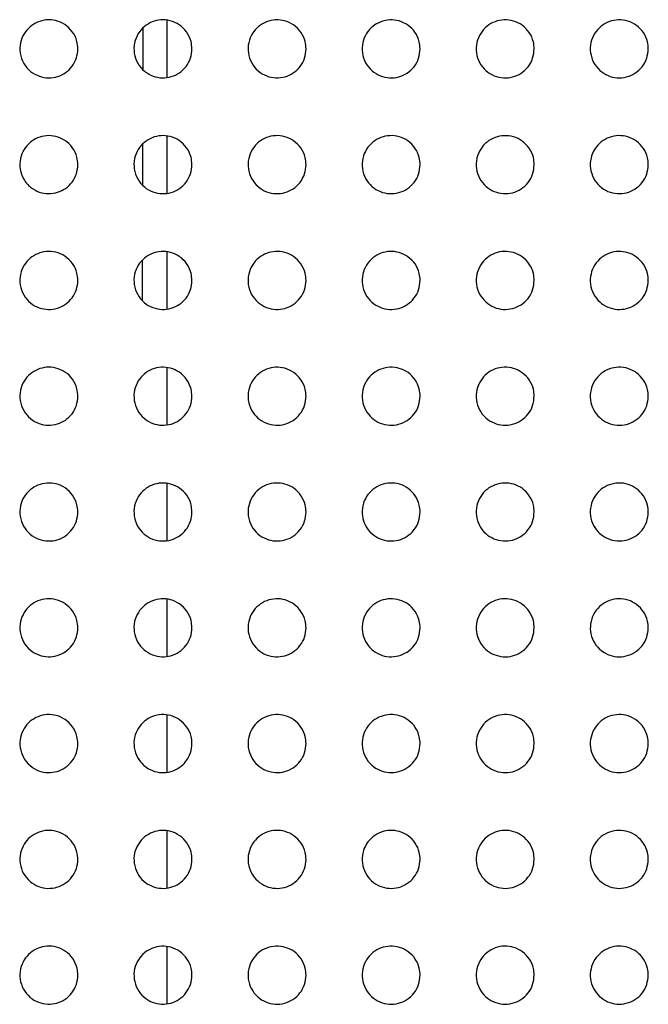
# Paper-space layout '_Front' of a CAD drawing. Units: millimetres. Extents: x -282 to 446, y -328 to 672.
# Drawn here: x -73 to -40, y 199 to 250 of the extents above; entities that cross this region are included whole.
import ezdxf

# ---------------------------------------------------------------- set-up
doc = ezdxf.new("R2010")
doc.units = ezdxf.units.MM

psp = doc.layouts.new('_Front')

# ---------------------------------------------------------------- linework, layer by layer
at = {"color": 7, "linetype": 'Continuous', "lineweight": 25}
for p, q in [((-65.168, 249.847), (-65.168, 246.911)), ((-66.395, 247.306), (-66.388, 249.463)), ((-65.168, 243.857), (-65.168, 240.921)), ((-66.414, 241.338), (-66.408, 243.45)), ((-65.168, 231.876), (-65.168, 228.941)), ((-65.168, 225.886), (-65.168, 222.951)), ((-65.168, 219.896), (-65.168, 216.961)), ((-65.168, 213.906), (-65.168, 210.971)), ((-65.168, 207.916), (-65.168, 204.981)), ((-65.168, 201.925), (-65.168, 198.991))]:
    psp.add_line(p, q, dxfattribs=at)
for points, knots in [([(-69.768, 248.379), (-69.783, 248.22), (-69.812, 247.902), (-70.046, 247.467), (-70.391, 247.132), (-70.818, 246.923), (-71.292, 246.853), (-71.783, 246.939), (-72.239, 247.194), (-72.595, 247.609), (-72.782, 248.133), (-72.77, 248.68), (-72.578, 249.164), (-72.259, 249.537), (-71.854, 249.786), (-71.391, 249.899), (-70.899, 249.861), (-70.423, 249.655), (-70.032, 249.284), (-69.804, 248.83), (-69.779, 248.51), (-69.768, 248.379)], [0, 0, 0, 0, 0.049623, 0.099332, 0.147317, 0.194978, 0.244645, 0.297975, 0.355452, 0.415834, 0.476103, 0.532883, 0.584764, 0.633073, 0.680476, 0.72951, 0.78195, 0.838443, 0.898097, 0.958415, 1, 1, 1, 1]), ([(-63.868, 248.379), (-63.883, 248.218), (-63.913, 247.897), (-64.152, 247.458), (-64.504, 247.122), (-64.938, 246.916), (-65.416, 246.854), (-65.905, 246.948), (-66.355, 247.208), (-66.702, 247.622), (-66.883, 248.142), (-66.868, 248.686), (-66.675, 249.171), (-66.35, 249.546), (-65.938, 249.793), (-65.47, 249.901), (-64.978, 249.856), (-64.507, 249.644), (-64.125, 249.272), (-63.903, 248.823), (-63.878, 248.507), (-63.868, 248.379)], [0, 0, 0, 0, 0.05045, 0.100981, 0.14982, 0.198127, 0.248018, 0.301048, 0.357744, 0.417135, 0.476698, 0.533474, 0.586003, 0.635185, 0.683288, 0.732628, 0.784883, 0.84072, 0.899447, 0.958972, 1, 1, 1, 1]), ([(-57.968, 248.379), (-57.983, 248.216), (-58.014, 247.892), (-58.257, 247.451), (-58.615, 247.114), (-59.055, 246.91), (-59.537, 246.854), (-60.025, 246.956), (-60.469, 247.221), (-60.808, 247.635), (-60.984, 248.151), (-60.967, 248.692), (-60.771, 249.177), (-60.442, 249.554), (-60.023, 249.799), (-59.55, 249.902), (-59.058, 249.85), (-58.593, 249.634), (-58.217, 249.26), (-58.001, 248.815), (-57.978, 248.505), (-57.968, 248.379)], [0, 0, 0, 0, 0.051169, 0.102414, 0.152026, 0.20095, 0.251096, 0.303913, 0.359947, 0.418448, 0.477321, 0.534006, 0.587062, 0.637042, 0.685832, 0.735512, 0.78765, 0.84292, 0.900808, 0.959587, 1, 1, 1, 1]), ([(-52.068, 248.379), (-52.084, 248.215), (-52.115, 247.888), (-52.361, 247.444), (-52.724, 247.107), (-53.17, 246.906), (-53.655, 246.855), (-54.142, 246.963), (-54.581, 247.231), (-54.914, 247.646), (-55.085, 248.159), (-55.066, 248.698), (-54.868, 249.183), (-54.535, 249.56), (-54.11, 249.805), (-53.633, 249.903), (-53.141, 249.845), (-52.68, 249.624), (-52.311, 249.25), (-52.1, 248.809), (-52.078, 248.503), (-52.068, 248.379)], [0, 0, 0, 0, 0.051773, 0.103618, 0.153891, 0.203346, 0.253711, 0.306351, 0.361835, 0.419595, 0.477879, 0.534458, 0.587944, 0.638618, 0.688021, 0.738006, 0.79004, 0.84482, 0.901998, 0.960153, 1, 1, 1, 1]), ([(-46.168, 248.379), (-46.184, 248.214), (-46.215, 247.885), (-46.465, 247.439), (-46.832, 247.101), (-47.283, 246.902), (-47.771, 246.856), (-48.256, 246.969), (-48.691, 247.241), (-49.018, 247.655), (-49.185, 248.166), (-49.165, 248.702), (-48.966, 249.187), (-48.629, 249.566), (-48.199, 249.809), (-47.719, 249.904), (-47.227, 249.841), (-46.769, 249.616), (-46.405, 249.241), (-46.199, 248.803), (-46.177, 248.501), (-46.168, 248.379)], [0, 0, 0, 0, 0.052268, 0.104603, 0.155439, 0.205365, 0.255937, 0.308439, 0.363464, 0.420602, 0.478387, 0.534862, 0.588689, 0.639936, 0.689864, 0.740123, 0.792093, 0.846483, 0.903079, 0.960701, 1, 1, 1, 1]), ([(-40.268, 248.379), (-40.284, 248.213), (-40.316, 247.882), (-40.568, 247.435), (-40.939, 247.097), (-41.393, 246.899), (-41.884, 246.857), (-42.369, 246.974), (-42.8, 247.249), (-43.122, 247.664), (-43.286, 248.172), (-43.264, 248.706), (-43.064, 249.191), (-42.724, 249.57), (-42.29, 249.813), (-41.807, 249.905), (-41.315, 249.837), (-40.86, 249.609), (-40.5, 249.233), (-40.298, 248.798), (-40.277, 248.499), (-40.268, 248.379)], [0, 0, 0, 0, 0.052671, 0.105404, 0.15672, 0.207067, 0.257843, 0.310252, 0.364903, 0.421514, 0.478857, 0.535212, 0.589298, 0.641026, 0.691415, 0.741937, 0.793881, 0.847961, 0.904068, 0.961224, 1, 1, 1, 1]), ([(-69.768, 242.389), (-69.783, 242.23), (-69.812, 241.911), (-70.047, 241.476), (-70.393, 241.14), (-70.82, 240.932), (-71.296, 240.863), (-71.786, 240.951), (-72.242, 241.207), (-72.596, 241.621), (-72.783, 242.144), (-72.769, 242.691), (-72.578, 243.175), (-72.258, 243.548), (-71.852, 243.797), (-71.388, 243.909), (-70.896, 243.87), (-70.421, 243.664), (-70.031, 243.292), (-69.804, 242.839), (-69.778, 242.519), (-69.768, 242.389)], [0, 0, 0, 0, 0.049722, 0.099529, 0.147636, 0.195411, 0.245141, 0.298454, 0.355836, 0.416079, 0.476237, 0.532988, 0.584926, 0.633333, 0.680834, 0.729935, 0.78239, 0.838832, 0.898374, 0.95856, 1, 1, 1, 1]), ([(-63.868, 242.389), (-63.883, 242.228), (-63.913, 241.906), (-64.153, 241.467), (-64.506, 241.13), (-64.941, 240.925), (-65.421, 240.864), (-65.909, 240.959), (-66.358, 241.221), (-66.704, 241.635), (-66.884, 242.155), (-66.868, 242.698), (-66.674, 243.182), (-66.348, 243.558), (-65.935, 243.804), (-65.466, 243.911), (-64.974, 243.865), (-64.504, 243.652), (-64.123, 243.279), (-63.902, 242.831), (-63.878, 242.517), (-63.868, 242.389)], [0, 0, 0, 0, 0.050585, 0.101249, 0.150255, 0.19872, 0.248705, 0.301727, 0.358305, 0.417503, 0.476889, 0.5336, 0.586202, 0.635536, 0.683796, 0.733244, 0.785522, 0.841278, 0.899836, 0.959171, 1, 1, 1, 1]), ([(-57.968, 242.389), (-57.983, 242.226), (-58.014, 241.901), (-58.258, 241.459), (-58.617, 241.122), (-59.059, 240.919), (-59.542, 240.864), (-60.029, 240.967), (-60.472, 241.234), (-60.81, 241.648), (-60.984, 242.164), (-60.967, 242.704), (-60.771, 243.188), (-60.44, 243.565), (-60.02, 243.811), (-59.546, 243.913), (-59.054, 243.859), (-58.589, 243.641), (-58.215, 243.267), (-58.001, 242.823), (-57.978, 242.514), (-57.968, 242.389)], [0, 0, 0, 0, 0.051287, 0.102649, 0.152416, 0.201496, 0.251743, 0.304566, 0.360494, 0.418803, 0.47749, 0.534097, 0.587223, 0.637363, 0.686319, 0.736107, 0.788259, 0.843444, 0.901171, 0.959776, 1, 1, 1, 1]), ([(-52.068, 242.389), (-52.084, 242.225), (-52.115, 241.897), (-52.362, 241.453), (-52.726, 241.116), (-53.173, 240.915), (-53.659, 240.865), (-54.145, 240.974), (-54.583, 241.244), (-54.915, 241.659), (-55.085, 242.171), (-55.065, 242.709), (-54.868, 243.194), (-54.534, 243.571), (-54.108, 243.816), (-53.63, 243.914), (-53.138, 243.854), (-52.677, 243.632), (-52.309, 243.258), (-52.1, 242.817), (-52.077, 242.512), (-52.068, 242.389)], [0, 0, 0, 0, 0.0518642, 0.103798, 0.1542005, 0.2037954, 0.2542565, 0.3069112, 0.3623159, 0.4199227, 0.4780478, 0.5345463, 0.5880697, 0.6388658, 0.6884125, 0.7385034, 0.7905704, 0.8452936, 0.902341, 0.9603404, 1, 1, 1, 1]), ([(-46.168, 242.389), (-46.184, 242.224), (-46.215, 241.894), (-46.466, 241.448), (-46.833, 241.11), (-47.285, 240.912), (-47.774, 240.866), (-48.26, 240.98), (-48.693, 241.253), (-49.019, 241.668), (-49.186, 242.178), (-49.164, 242.713), (-48.965, 243.198), (-48.628, 243.577), (-48.197, 243.82), (-47.716, 243.914), (-47.224, 243.85), (-46.767, 243.624), (-46.404, 243.249), (-46.199, 242.811), (-46.177, 242.511), (-46.168, 242.389)], [0, 0, 0, 0, 0.052353, 0.104772, 0.155732, 0.205792, 0.256457, 0.308975, 0.363926, 0.42092, 0.478553, 0.534947, 0.588805, 0.640169, 0.690238, 0.740603, 0.792607, 0.846943, 0.903412, 0.960886, 1, 1, 1, 1]), ([(-40.268, 242.389), (-40.284, 242.223), (-40.316, 241.891), (-40.569, 241.444), (-40.94, 241.106), (-41.395, 240.909), (-41.887, 240.867), (-42.372, 240.985), (-42.802, 241.261), (-43.123, 241.676), (-43.286, 242.184), (-43.263, 242.717), (-43.063, 243.202), (-42.723, 243.581), (-42.289, 243.824), (-41.804, 243.915), (-41.312, 243.846), (-40.857, 243.617), (-40.499, 243.241), (-40.298, 242.806), (-40.277, 242.509), (-40.268, 242.389)], [0, 0, 0, 0, 0.052753, 0.105566, 0.157, 0.207474, 0.258336, 0.310757, 0.365336, 0.421812, 0.479013, 0.535292, 0.589408, 0.64125, 0.691777, 0.742399, 0.794371, 0.848395, 0.904379, 0.961397, 1, 1, 1, 1]), ([(-69.768, 236.399), (-69.783, 236.239), (-69.812, 235.92), (-70.048, 235.484), (-70.395, 235.149), (-70.824, 234.94), (-71.301, 234.873), (-71.791, 234.963), (-72.246, 235.22), (-72.598, 235.635), (-72.783, 236.157), (-72.769, 236.703), (-72.577, 237.186), (-72.256, 237.56), (-71.849, 237.808), (-71.384, 237.92), (-70.892, 237.879), (-70.417, 237.671), (-70.029, 237.299), (-69.803, 236.847), (-69.778, 236.528), (-69.768, 236.399)], [0, 0, 0, 0, 0.049866, 0.099814, 0.148103, 0.196055, 0.24589, 0.299189, 0.356428, 0.41645, 0.476424, 0.533132, 0.585164, 0.633725, 0.681372, 0.730572, 0.78305, 0.839419, 0.898794, 0.958781, 1, 1, 1, 1]), ([(-63.868, 236.399), (-63.883, 236.237), (-63.913, 235.915), (-64.154, 235.475), (-64.508, 235.139), (-64.945, 234.934), (-65.425, 234.874), (-65.914, 234.971), (-66.362, 235.234), (-66.705, 235.649), (-66.884, 236.167), (-66.867, 236.709), (-66.673, 237.193), (-66.347, 237.569), (-65.932, 237.815), (-65.461, 237.922), (-64.969, 237.873), (-64.5, 237.659), (-64.121, 237.286), (-63.902, 236.838), (-63.878, 236.526), (-63.868, 236.399)], [0, 0, 0, 0, 0.050715, 0.101508, 0.15069, 0.19934, 0.249452, 0.302496, 0.358964, 0.417948, 0.477112, 0.533718, 0.586377, 0.635879, 0.684327, 0.733914, 0.786237, 0.841916, 0.900289, 0.959406, 1, 1, 1, 1]), ([(-57.968, 236.399), (-57.984, 236.236), (-58.014, 235.91), (-58.259, 235.468), (-58.619, 235.131), (-59.062, 234.928), (-59.546, 234.874), (-60.034, 234.979), (-60.475, 235.246), (-60.811, 235.661), (-60.985, 236.176), (-60.966, 236.715), (-60.77, 237.199), (-60.439, 237.576), (-60.018, 237.822), (-59.542, 237.923), (-59.05, 237.868), (-58.586, 237.649), (-58.214, 237.275), (-58.001, 236.831), (-57.978, 236.524), (-57.968, 236.399)], [0, 0, 0, 0, 0.051399, 0.102869, 0.15279, 0.202034, 0.252394, 0.305237, 0.361071, 0.419197, 0.477688, 0.534194, 0.587366, 0.63766, 0.686792, 0.736706, 0.788892, 0.844002, 0.901568, 0.959988, 1, 1, 1, 1]), ([(-52.068, 236.399), (-52.084, 236.235), (-52.115, 235.907), (-52.363, 235.462), (-52.727, 235.125), (-53.175, 234.924), (-53.663, 234.875), (-54.149, 234.986), (-54.586, 235.257), (-54.916, 235.672), (-55.085, 236.183), (-55.065, 236.72), (-54.867, 237.204), (-54.532, 237.582), (-54.106, 237.827), (-53.627, 237.924), (-53.134, 237.863), (-52.674, 237.64), (-52.307, 237.265), (-52.1, 236.825), (-52.077, 236.522), (-52.068, 236.399)], [0, 0, 0, 0, 0.051953, 0.103974, 0.154513, 0.204262, 0.254834, 0.307515, 0.362841, 0.420286, 0.478236, 0.534639, 0.588192, 0.639114, 0.688815, 0.739026, 0.791138, 0.845811, 0.902723, 0.960554, 1, 1, 1, 1]), ([(-46.168, 236.399), (-46.184, 236.234), (-46.215, 235.903), (-46.466, 235.457), (-46.835, 235.119), (-47.287, 234.921), (-47.777, 234.876), (-48.263, 234.991), (-48.696, 235.266), (-49.021, 235.681), (-49.186, 236.19), (-49.164, 236.724), (-48.965, 237.209), (-48.627, 237.587), (-48.196, 237.831), (-47.713, 237.924), (-47.221, 237.859), (-46.764, 237.632), (-46.402, 237.256), (-46.199, 236.82), (-46.177, 236.52), (-46.168, 236.399)], [0, 0, 0, 0, 0.0524283, 0.1049192, 0.156001, 0.2062048, 0.2569787, 0.3095285, 0.3644155, 0.4212653, 0.4787349, 0.5350298, 0.5889021, 0.640378, 0.6905937, 0.7410799, 0.7931335, 0.8474275, 0.9037735, 0.9610899, 1, 1, 1, 1]), ([(-40.268, 236.399), (-40.284, 236.233), (-40.316, 235.901), (-40.569, 235.453), (-40.941, 235.115), (-41.397, 234.918), (-41.89, 234.877), (-42.375, 234.996), (-42.804, 235.274), (-43.124, 235.688), (-43.286, 236.196), (-43.263, 236.728), (-43.063, 237.212), (-42.722, 237.592), (-42.287, 237.834), (-41.802, 237.925), (-41.309, 237.855), (-40.855, 237.625), (-40.497, 237.249), (-40.298, 236.815), (-40.277, 236.518), (-40.268, 236.399)], [0, 0, 0, 0, 0.052819, 0.105696, 0.157238, 0.20784, 0.258799, 0.311251, 0.365775, 0.422123, 0.479178, 0.535363, 0.589489, 0.641432, 0.692096, 0.74283, 0.794847, 0.84883, 0.904703, 0.96158, 1, 1, 1, 1]), ([(-66.433, 235.37), (-66.431, 236.005), (-66.429, 236.693), (-66.427, 237.385), (-66.427, 237.438)], [0, 0, 0, 0, 0.923636, 1, 1, 1, 1]), ([(-65.168, 237.867), (-65.168, 237.788), (-65.168, 236.806), (-65.168, 235.829), (-65.168, 234.931)], [0, 0, 0, 0, 0.079783, 1, 1, 1, 1]), ([(-69.768, 230.409), (-69.783, 230.249), (-69.812, 229.929), (-70.049, 229.492), (-70.398, 229.156), (-70.83, 228.949), (-71.307, 228.883), (-71.798, 228.975), (-72.251, 229.234), (-72.6, 229.649), (-72.783, 230.171), (-72.768, 230.715), (-72.576, 231.198), (-72.254, 231.572), (-71.845, 231.82), (-71.378, 231.93), (-70.886, 231.888), (-70.412, 231.678), (-70.026, 231.305), (-69.803, 230.854), (-69.778, 230.537), (-69.768, 230.409)], [0, 0, 0, 0, 0.050056, 0.100191, 0.148716, 0.196896, 0.246868, 0.300155, 0.357212, 0.416939, 0.476653, 0.533289, 0.585452, 0.63424, 0.682098, 0.73143, 0.783923, 0.840172, 0.899314, 0.959043, 1, 1, 1, 1]), ([(-63.868, 230.409), (-63.883, 230.247), (-63.913, 229.924), (-64.155, 229.484), (-64.51, 229.147), (-64.948, 228.942), (-65.43, 228.884), (-65.92, 228.983), (-66.366, 229.248), (-66.707, 229.663), (-66.884, 230.18), (-66.867, 230.721), (-66.673, 231.205), (-66.345, 231.58), (-65.929, 231.827), (-65.457, 231.932), (-64.964, 231.882), (-64.496, 231.666), (-64.118, 231.292), (-63.901, 230.846), (-63.878, 230.535), (-63.868, 230.409)], [0, 0, 0, 0, 0.05084, 0.101755, 0.151116, 0.199965, 0.250224, 0.303304, 0.359665, 0.418422, 0.477344, 0.533825, 0.58654, 0.636217, 0.684867, 0.734606, 0.78698, 0.842584, 0.90077, 0.959661, 1, 1, 1, 1]), ([(-57.968, 230.409), (-57.984, 230.246), (-58.014, 229.919), (-58.26, 229.477), (-58.62, 229.14), (-59.065, 228.938), (-59.55, 228.885), (-60.038, 228.991), (-60.479, 229.259), (-60.813, 229.675), (-60.985, 230.189), (-60.966, 230.726), (-60.77, 231.21), (-60.438, 231.587), (-60.015, 231.833), (-59.539, 231.933), (-59.046, 231.877), (-58.583, 231.656), (-58.212, 231.281), (-58, 230.839), (-57.978, 230.533), (-57.968, 230.409)], [0, 0, 0, 0, 0.0515, 0.103068, 0.153141, 0.202554, 0.253039, 0.305915, 0.36167, 0.419621, 0.477913, 0.534299, 0.587494, 0.637927, 0.687235, 0.737292, 0.789536, 0.844591, 0.902001, 0.960225, 1, 1, 1, 1]), ([(-52.068, 230.409), (-52.084, 230.244), (-52.115, 229.916), (-52.364, 229.472), (-52.729, 229.134), (-53.178, 228.934), (-53.666, 228.885), (-54.153, 228.997), (-54.59, 229.27), (-54.918, 229.685), (-55.085, 230.196), (-55.065, 230.731), (-54.867, 231.215), (-54.531, 231.593), (-54.104, 231.838), (-53.624, 231.934), (-53.131, 231.872), (-52.671, 231.648), (-52.306, 231.272), (-52.099, 230.833), (-52.077, 230.531), (-52.068, 230.409)], [0, 0, 0, 0, 0.052041, 0.104147, 0.154826, 0.204738, 0.255434, 0.30815, 0.363401, 0.420679, 0.478442, 0.534734, 0.588307, 0.639358, 0.689224, 0.73957, 0.791737, 0.846362, 0.903134, 0.960786, 1, 1, 1, 1]), ([(-46.168, 230.409), (-46.184, 230.243), (-46.216, 229.913), (-46.467, 229.467), (-46.836, 229.128), (-47.29, 228.93), (-47.78, 228.886), (-48.266, 229.003), (-48.699, 229.278), (-49.022, 229.693), (-49.186, 230.202), (-49.164, 230.736), (-48.965, 231.219), (-48.626, 231.598), (-48.194, 231.842), (-47.71, 231.935), (-47.217, 231.868), (-46.761, 231.64), (-46.4, 231.264), (-46.198, 230.828), (-46.177, 230.529), (-46.168, 230.409)], [0, 0, 0, 0, 0.052495, 0.10505, 0.15625, 0.2066, 0.257491, 0.310082, 0.364913, 0.421621, 0.478922, 0.535107, 0.588984, 0.640567, 0.690932, 0.741546, 0.793658, 0.847918, 0.904144, 0.961302, 1, 1, 1, 1]), ([(-40.268, 230.409), (-40.284, 230.243), (-40.316, 229.91), (-40.57, 229.463), (-40.942, 229.124), (-41.399, 228.928), (-41.892, 228.887), (-42.378, 229.008), (-42.806, 229.286), (-43.125, 229.701), (-43.286, 230.208), (-43.263, 230.739), (-43.063, 231.223), (-42.721, 231.602), (-42.286, 231.845), (-41.799, 231.935), (-41.306, 231.865), (-40.853, 231.633), (-40.496, 231.256), (-40.298, 230.823), (-40.277, 230.528), (-40.268, 230.409)], [0, 0, 0, 0, 0.05287, 0.105796, 0.157436, 0.208163, 0.259226, 0.311719, 0.366201, 0.422433, 0.479342, 0.535426, 0.589548, 0.641578, 0.692372, 0.743222, 0.795295, 0.849252, 0.905023, 0.961765, 1, 1, 1, 1]), ([(-69.768, 224.419), (-69.783, 224.258), (-69.813, 223.938), (-70.051, 223.5), (-70.401, 223.164), (-70.835, 222.957), (-71.315, 222.893), (-71.805, 222.988), (-72.256, 223.249), (-72.603, 223.664), (-72.784, 224.184), (-72.768, 224.727), (-72.575, 225.21), (-72.252, 225.585), (-71.84, 225.832), (-71.372, 225.941), (-70.879, 225.896), (-70.407, 225.684), (-70.024, 225.31), (-69.802, 224.861), (-69.778, 224.547), (-69.768, 224.419)], [0, 0, 0, 0, 0.050267, 0.100609, 0.149393, 0.197826, 0.247954, 0.301238, 0.358106, 0.417508, 0.476916, 0.533442, 0.585741, 0.634797, 0.682917, 0.732412, 0.78492, 0.841019, 0.899885, 0.959322, 1, 1, 1, 1]), ([(-63.868, 224.419), (-63.883, 224.257), (-63.914, 223.933), (-64.156, 223.493), (-64.512, 223.156), (-64.952, 222.951), (-65.435, 222.894), (-65.925, 222.995), (-66.37, 223.261), (-66.709, 223.677), (-66.884, 224.193), (-66.867, 224.733), (-66.672, 225.216), (-66.344, 225.592), (-65.926, 225.838), (-65.453, 225.942), (-64.959, 225.891), (-64.492, 225.674), (-64.116, 225.299), (-63.901, 224.854), (-63.878, 224.544), (-63.868, 224.419)], [0, 0, 0, 0, 0.050968, 0.102006, 0.151552, 0.200606, 0.251016, 0.304131, 0.36038, 0.418904, 0.477578, 0.533935, 0.586706, 0.636567, 0.685425, 0.735318, 0.78774, 0.843265, 0.901262, 0.959925, 1, 1, 1, 1]), ([(-57.968, 224.419), (-57.984, 224.255), (-58.014, 223.929), (-58.26, 223.486), (-58.622, 223.149), (-59.067, 222.947), (-59.554, 222.895), (-60.042, 223.002), (-60.482, 223.272), (-60.815, 223.688), (-60.985, 224.201), (-60.965, 224.738), (-60.769, 225.221), (-60.437, 225.598), (-60.013, 225.844), (-59.536, 225.943), (-59.042, 225.886), (-58.579, 225.664), (-58.21, 225.288), (-58, 224.847), (-57.977, 224.542), (-57.968, 224.419)], [0, 0, 0, 0, 0.051593, 0.103252, 0.153474, 0.203064, 0.253684, 0.306604, 0.362287, 0.420064, 0.478151, 0.534408, 0.587614, 0.638176, 0.687661, 0.73787, 0.790187, 0.845201, 0.90246, 0.960481, 1, 1, 1, 1]), ([(-52.068, 224.419), (-52.084, 224.254), (-52.115, 223.925), (-52.364, 223.481), (-52.73, 223.142), (-53.181, 222.943), (-53.67, 222.896), (-54.157, 223.009), (-54.593, 223.282), (-54.919, 223.698), (-55.086, 224.208), (-55.064, 224.743), (-54.866, 225.226), (-54.53, 225.604), (-54.102, 225.848), (-53.62, 225.944), (-53.127, 225.881), (-52.668, 225.655), (-52.304, 225.279), (-52.099, 224.841), (-52.077, 224.54), (-52.068, 224.419)], [0, 0, 0, 0, 0.052123, 0.104308, 0.155124, 0.205202, 0.256028, 0.308788, 0.363972, 0.421086, 0.478657, 0.534825, 0.588409, 0.639584, 0.689621, 0.74011, 0.792341, 0.846924, 0.903556, 0.961023, 1, 1, 1, 1]), ([(-46.168, 224.419), (-46.184, 224.253), (-46.216, 223.922), (-46.467, 223.476), (-46.837, 223.138), (-47.292, 222.94), (-47.783, 222.896), (-48.27, 223.014), (-48.701, 223.291), (-49.023, 223.706), (-49.186, 224.214), (-49.163, 224.747), (-48.964, 225.23), (-48.625, 225.609), (-48.192, 225.852), (-47.708, 225.945), (-47.214, 225.877), (-46.758, 225.648), (-46.399, 225.271), (-46.198, 224.836), (-46.177, 224.539), (-46.168, 224.419)], [0, 0, 0, 0, 0.052554, 0.105166, 0.156477, 0.206969, 0.257976, 0.310615, 0.365397, 0.421971, 0.479107, 0.535179, 0.589053, 0.640735, 0.691247, 0.741989, 0.794163, 0.848394, 0.904507, 0.96151, 1, 1, 1, 1]), ([(-40.268, 224.419), (-40.284, 224.252), (-40.316, 223.92), (-40.57, 223.472), (-40.943, 223.134), (-41.401, 222.937), (-41.894, 222.897), (-42.38, 223.019), (-42.809, 223.298), (-43.126, 223.713), (-43.286, 224.219), (-43.263, 224.75), (-43.062, 225.233), (-42.721, 225.613), (-42.284, 225.855), (-41.797, 225.945), (-41.304, 225.874), (-40.85, 225.642), (-40.495, 225.264), (-40.297, 224.832), (-40.277, 224.537), (-40.268, 224.419)], [0, 0, 0, 0, 0.0529112, 0.1058762, 0.1576032, 0.2084481, 0.259613, 0.3121528, 0.3666028, 0.4227286, 0.4795005, 0.5354829, 0.5895901, 0.6416962, 0.6926123, 0.7435752, 0.7957078, 0.8496482, 0.9053296, 0.9619431, 1, 1, 1, 1]), ([(-69.768, 218.429), (-69.783, 218.268), (-69.813, 217.946), (-70.052, 217.508), (-70.404, 217.171), (-70.84, 216.965), (-71.321, 216.903), (-71.812, 217), (-72.261, 217.263), (-72.606, 217.679), (-72.784, 218.198), (-72.767, 218.739), (-72.574, 219.222), (-72.249, 219.597), (-71.836, 219.844), (-71.366, 219.951), (-70.872, 219.904), (-70.402, 219.691), (-70.021, 219.316), (-69.802, 218.868), (-69.778, 218.556), (-69.768, 218.429)], [0, 0, 0, 0, 0.050464, 0.101002, 0.150033, 0.19871, 0.248998, 0.302297, 0.359005, 0.418107, 0.477204, 0.533586, 0.585985, 0.635302, 0.683698, 0.733379, 0.785919, 0.841873, 0.900461, 0.959603, 1, 1, 1, 1]), ([(-63.868, 218.429), (-63.883, 218.267), (-63.914, 217.942), (-64.157, 217.501), (-64.514, 217.164), (-64.956, 216.96), (-65.441, 216.904), (-65.93, 217.007), (-66.374, 217.275), (-66.711, 217.691), (-66.885, 218.206), (-66.866, 218.744), (-66.671, 219.227), (-66.342, 219.603), (-65.923, 219.85), (-65.448, 219.953), (-64.954, 219.899), (-64.488, 219.681), (-64.114, 219.305), (-63.901, 218.861), (-63.878, 218.553), (-63.868, 218.429)], [0, 0, 0, 0, 0.051104, 0.102276, 0.152012, 0.201272, 0.251824, 0.304963, 0.361093, 0.419385, 0.477819, 0.534057, 0.58689, 0.636938, 0.686006, 0.73605, 0.788516, 0.843955, 0.901757, 0.960191, 1, 1, 1, 1]), ([(-57.968, 218.429), (-57.984, 218.265), (-58.015, 217.938), (-58.261, 217.495), (-58.623, 217.157), (-59.07, 216.956), (-59.558, 216.905), (-60.046, 217.014), (-60.486, 217.286), (-60.816, 217.701), (-60.985, 218.214), (-60.965, 218.749), (-60.768, 219.232), (-60.436, 219.609), (-60.011, 219.855), (-59.532, 219.954), (-59.038, 219.895), (-58.576, 219.671), (-58.208, 219.295), (-58, 218.855), (-57.977, 218.551), (-57.968, 218.429)], [0, 0, 0, 0, 0.051685, 0.103433, 0.153807, 0.203578, 0.25434, 0.307308, 0.362914, 0.420509, 0.478387, 0.534516, 0.587736, 0.638431, 0.688094, 0.738456, 0.790846, 0.84582, 0.902928, 0.960745, 1, 1, 1, 1]), ([(-52.068, 218.429), (-52.084, 218.264), (-52.115, 217.935), (-52.365, 217.49), (-52.731, 217.152), (-53.183, 216.952), (-53.673, 216.906), (-54.161, 217.02), (-54.595, 217.295), (-54.921, 217.711), (-55.086, 218.221), (-55.064, 218.754), (-54.866, 219.237), (-54.53, 219.615), (-54.1, 219.859), (-53.617, 219.954), (-53.123, 219.89), (-52.665, 219.663), (-52.302, 219.286), (-52.099, 218.849), (-52.077, 218.55), (-52.068, 218.429)], [0, 0, 0, 0, 0.052195, 0.104449, 0.155392, 0.205628, 0.256583, 0.309394, 0.364521, 0.421483, 0.478867, 0.534909, 0.588492, 0.639782, 0.689984, 0.740617, 0.792917, 0.847464, 0.903963, 0.961254, 1, 1, 1, 1]), ([(-46.168, 218.429), (-46.184, 218.263), (-46.216, 217.932), (-46.468, 217.486), (-46.838, 217.147), (-47.293, 216.949), (-47.786, 216.906), (-48.273, 217.025), (-48.704, 217.303), (-49.024, 217.718), (-49.186, 218.226), (-49.163, 218.758), (-48.964, 219.24), (-48.625, 219.619), (-48.191, 219.863), (-47.706, 219.955), (-47.211, 219.886), (-46.756, 219.656), (-46.397, 219.279), (-46.198, 218.845), (-46.177, 218.548), (-46.168, 218.429)], [0, 0, 0, 0, 0.052606, 0.105267, 0.156677, 0.2073, 0.258419, 0.311105, 0.365848, 0.422301, 0.479283, 0.535244, 0.589108, 0.64088, 0.691528, 0.742394, 0.794631, 0.848838, 0.904847, 0.961706, 1, 1, 1, 1]), ([(-40.268, 218.429), (-40.284, 218.262), (-40.316, 217.93), (-40.57, 217.482), (-40.943, 217.143), (-41.402, 216.947), (-41.896, 216.907), (-42.382, 217.03), (-42.81, 217.309), (-43.127, 217.725), (-43.286, 218.231), (-43.262, 218.761), (-43.062, 219.244), (-42.721, 219.623), (-42.283, 219.866), (-41.795, 219.955), (-41.301, 219.883), (-40.848, 219.65), (-40.494, 219.273), (-40.297, 218.841), (-40.277, 218.547), (-40.268, 218.429)], [0, 0, 0, 0, 0.052945, 0.105942, 0.157747, 0.208701, 0.259962, 0.312548, 0.366972, 0.423003, 0.479649, 0.535534, 0.589624, 0.641796, 0.692823, 0.743892, 0.796084, 0.850013, 0.905615, 0.96211, 1, 1, 1, 1]), ([(-69.768, 212.439), (-69.783, 212.278), (-69.813, 211.955), (-70.053, 211.516), (-70.407, 211.179), (-70.845, 210.974), (-71.327, 210.914), (-71.818, 211.012), (-72.266, 211.277), (-72.608, 211.694), (-72.784, 212.211), (-72.767, 212.751), (-72.573, 213.233), (-72.248, 213.608), (-71.833, 213.855), (-71.361, 213.962), (-70.866, 213.913), (-70.397, 213.697), (-70.018, 213.322), (-69.801, 212.875), (-69.778, 212.565), (-69.768, 212.439)], [0, 0, 0, 0, 0.050628, 0.101325, 0.15057, 0.199465, 0.249904, 0.303234, 0.359822, 0.418675, 0.477496, 0.533724, 0.586176, 0.635704, 0.684354, 0.734225, 0.78682, 0.842665, 0.901008, 0.959877, 1, 1, 1, 1]), ([(-63.868, 212.439), (-63.883, 212.276), (-63.914, 211.951), (-64.158, 211.51), (-64.517, 211.172), (-64.96, 210.969), (-65.446, 210.914), (-65.936, 211.02), (-66.378, 211.289), (-66.713, 211.705), (-66.885, 212.219), (-66.866, 212.756), (-66.67, 213.238), (-66.341, 213.615), (-65.92, 213.861), (-65.443, 213.963), (-64.949, 213.908), (-64.484, 213.687), (-64.111, 213.312), (-63.9, 212.869), (-63.877, 212.563), (-63.868, 212.439)], [0, 0, 0, 0, 0.051248, 0.102561, 0.152492, 0.201951, 0.252634, 0.305784, 0.361791, 0.41986, 0.478066, 0.534194, 0.587088, 0.637319, 0.686595, 0.736792, 0.789299, 0.844647, 0.902249, 0.960454, 1, 1, 1, 1]), ([(-57.968, 212.439), (-57.984, 212.275), (-58.015, 211.947), (-58.262, 211.504), (-58.625, 211.166), (-59.073, 210.965), (-59.562, 210.915), (-60.051, 211.026), (-60.489, 211.299), (-60.818, 211.715), (-60.985, 212.226), (-60.965, 212.761), (-60.768, 213.243), (-60.435, 213.62), (-60.009, 213.866), (-59.528, 213.964), (-59.034, 213.903), (-58.572, 213.679), (-58.206, 213.302), (-57.999, 212.863), (-57.977, 212.561), (-57.968, 212.439)], [0, 0, 0, 0, 0.051783, 0.103626, 0.154155, 0.204109, 0.255008, 0.308014, 0.363532, 0.420936, 0.478607, 0.53462, 0.58787, 0.638707, 0.688551, 0.739058, 0.791507, 0.846428, 0.90338, 0.960999, 1, 1, 1, 1]), ([(-52.068, 212.439), (-52.084, 212.274), (-52.115, 211.944), (-52.365, 211.499), (-52.732, 211.161), (-53.185, 210.961), (-53.676, 210.916), (-54.164, 211.032), (-54.598, 211.307), (-54.922, 211.723), (-55.086, 212.233), (-55.064, 212.765), (-54.866, 213.247), (-54.529, 213.626), (-54.098, 213.87), (-53.615, 213.965), (-53.12, 213.899), (-52.662, 213.671), (-52.3, 213.294), (-52.098, 212.858), (-52.077, 212.559), (-52.068, 212.439)], [0, 0, 0, 0, 0.052257, 0.10457, 0.155627, 0.206006, 0.25708, 0.30994, 0.36502, 0.421846, 0.47906, 0.534984, 0.588561, 0.639952, 0.690304, 0.741072, 0.793438, 0.847955, 0.904336, 0.961466, 1, 1, 1, 1]), ([(-46.168, 212.439), (-46.184, 212.273), (-46.216, 211.942), (-46.468, 211.495), (-46.839, 211.156), (-47.295, 210.959), (-47.788, 210.917), (-48.275, 211.036), (-48.706, 211.315), (-49.025, 211.731), (-49.186, 212.238), (-49.163, 212.768), (-48.964, 213.251), (-48.624, 213.63), (-48.19, 213.873), (-47.703, 213.965), (-47.209, 213.896), (-46.754, 213.665), (-46.396, 213.287), (-46.198, 212.853), (-46.177, 212.558), (-46.168, 212.439)], [0, 0, 0, 0, 0.0526491, 0.1053514, 0.1568499, 0.2075894, 0.2588076, 0.3115391, 0.36625, 0.4225983, 0.4794436, 0.5353033, 0.5891537, 0.6410009, 0.6917707, 0.7427496, 0.7950464, 0.8492363, 0.9051536, 0.9618834, 1, 1, 1, 1]), ([(-40.268, 212.439), (-40.284, 212.272), (-40.316, 211.939), (-40.57, 211.492), (-40.944, 211.153), (-41.403, 210.956), (-41.898, 210.917), (-42.384, 211.04), (-42.812, 211.321), (-43.128, 211.737), (-43.287, 212.242), (-43.262, 212.771), (-43.062, 213.254), (-42.72, 213.633), (-42.283, 213.876), (-41.794, 213.965), (-41.299, 213.893), (-40.847, 213.659), (-40.492, 213.281), (-40.297, 212.849), (-40.277, 212.556), (-40.268, 212.439)], [0, 0, 0, 0, 0.052975, 0.106, 0.157874, 0.208924, 0.260271, 0.312899, 0.367301, 0.423249, 0.479782, 0.535581, 0.589653, 0.641882, 0.693008, 0.744173, 0.796419, 0.85034, 0.90587, 0.96226, 1, 1, 1, 1]), ([(-69.768, 206.449), (-69.783, 206.287), (-69.813, 205.964), (-70.054, 205.525), (-70.409, 205.188), (-70.849, 204.982), (-71.332, 204.924), (-71.823, 205.025), (-72.27, 205.291), (-72.61, 205.708), (-72.784, 206.224), (-72.766, 206.762), (-72.573, 207.244), (-72.246, 207.62), (-71.83, 207.867), (-71.356, 207.972), (-70.861, 207.921), (-70.393, 207.704), (-70.016, 207.328), (-69.801, 206.883), (-69.778, 206.574), (-69.768, 206.449)], [0, 0, 0, 0, 0.050771, 0.10161, 0.151049, 0.200147, 0.250721, 0.304068, 0.360535, 0.419167, 0.477763, 0.533875, 0.586373, 0.636069, 0.684927, 0.734963, 0.787618, 0.843381, 0.901519, 0.960144, 1, 1, 1, 1]), ([(-63.868, 206.449), (-63.884, 206.286), (-63.914, 205.96), (-64.159, 205.518), (-64.519, 205.181), (-64.964, 204.978), (-65.451, 204.924), (-65.941, 205.032), (-66.382, 205.302), (-66.715, 205.719), (-66.885, 206.232), (-66.865, 206.768), (-66.67, 207.25), (-66.339, 207.626), (-65.917, 207.872), (-65.439, 207.973), (-64.944, 207.917), (-64.48, 207.695), (-64.109, 207.318), (-63.9, 206.876), (-63.877, 206.572), (-63.868, 206.449)], [0, 0, 0, 0, 0.051387, 0.102837, 0.152953, 0.202601, 0.253407, 0.30657, 0.362461, 0.420319, 0.478309, 0.534328, 0.587276, 0.637679, 0.687159, 0.737508, 0.790059, 0.845317, 0.902721, 0.960703, 1, 1, 1, 1]), ([(-57.968, 206.449), (-57.984, 206.285), (-58.015, 205.957), (-58.263, 205.513), (-58.627, 205.175), (-59.076, 204.974), (-59.566, 204.925), (-60.055, 205.038), (-60.492, 205.312), (-60.82, 205.728), (-60.986, 206.239), (-60.964, 206.772), (-60.767, 207.254), (-60.433, 207.632), (-60.006, 207.877), (-59.525, 207.974), (-59.03, 207.912), (-58.569, 207.686), (-58.204, 207.309), (-57.999, 206.871), (-57.977, 206.57), (-57.968, 206.449)], [0, 0, 0, 0, 0.051889, 0.103836, 0.154517, 0.204635, 0.25565, 0.308674, 0.364098, 0.421321, 0.478804, 0.534719, 0.588012, 0.638998, 0.689016, 0.739652, 0.792139, 0.846988, 0.903781, 0.961218, 1, 1, 1, 1]), ([(-52.068, 206.449), (-52.084, 206.284), (-52.115, 205.954), (-52.366, 205.509), (-52.733, 205.17), (-53.187, 204.971), (-53.679, 204.926), (-54.167, 205.043), (-54.6, 205.32), (-54.923, 205.736), (-55.086, 206.244), (-55.063, 206.776), (-54.865, 207.258), (-54.528, 207.636), (-54.097, 207.881), (-53.612, 207.975), (-53.117, 207.908), (-52.66, 207.679), (-52.299, 207.302), (-52.098, 206.866), (-52.077, 206.568), (-52.068, 206.449)], [0, 0, 0, 0, 0.052316, 0.104686, 0.155845, 0.206349, 0.257522, 0.310416, 0.365448, 0.422153, 0.479225, 0.535056, 0.588635, 0.640115, 0.690596, 0.741475, 0.793894, 0.848382, 0.904658, 0.96165, 1, 1, 1, 1]), ([(-46.168, 206.449), (-46.184, 206.283), (-46.216, 205.951), (-46.468, 205.505), (-46.839, 205.166), (-47.296, 204.968), (-47.79, 204.927), (-48.277, 205.047), (-48.707, 205.326), (-49.026, 205.742), (-49.186, 206.249), (-49.163, 206.779), (-48.963, 207.261), (-48.624, 207.64), (-48.189, 207.884), (-47.702, 207.975), (-47.207, 207.905), (-46.752, 207.673), (-46.395, 207.295), (-46.197, 206.862), (-46.177, 206.567), (-46.168, 206.449)], [0, 0, 0, 0, 0.052687, 0.105425, 0.157, 0.20784, 0.259144, 0.311913, 0.366595, 0.422853, 0.479583, 0.535357, 0.589196, 0.641106, 0.69198, 0.743056, 0.795406, 0.849581, 0.905419, 0.962037, 1, 1, 1, 1]), ([(-40.268, 206.449), (-40.284, 206.282), (-40.316, 205.949), (-40.571, 205.501), (-40.944, 205.162), (-41.404, 204.966), (-41.9, 204.927), (-42.386, 205.051), (-42.813, 205.332), (-43.129, 205.748), (-43.287, 206.253), (-43.262, 206.782), (-43.062, 207.264), (-42.72, 207.644), (-42.282, 207.887), (-41.793, 207.975), (-41.298, 207.902), (-40.845, 207.668), (-40.492, 207.289), (-40.297, 206.858), (-40.276, 206.566), (-40.268, 206.449)], [0, 0, 0, 0, 0.0530005, 0.1060496, 0.1579817, 0.2091135, 0.2605324, 0.3131953, 0.3675793, 0.423458, 0.4798972, 0.5356215, 0.5896773, 0.6419536, 0.6931648, 0.7444126, 0.7967057, 0.850618, 0.9060867, 0.9623868, 1, 1, 1, 1]), ([(-69.768, 200.459), (-69.783, 200.297), (-69.814, 199.973), (-70.056, 199.533), (-70.412, 199.195), (-70.854, 198.991), (-71.339, 198.934), (-71.829, 199.037), (-72.274, 199.305), (-72.612, 199.722), (-72.785, 200.237), (-72.766, 200.774), (-72.572, 201.256), (-72.244, 201.632), (-71.826, 201.878), (-71.351, 201.983), (-70.856, 201.93), (-70.388, 201.711), (-70.013, 201.335), (-69.8, 200.891), (-69.778, 200.583), (-69.768, 200.459)], [0, 0, 0, 0, 0.050954, 0.101973, 0.151633, 0.200931, 0.251609, 0.304918, 0.361205, 0.419579, 0.477969, 0.534043, 0.586668, 0.636567, 0.68561, 0.735758, 0.788417, 0.844062, 0.901985, 0.960385, 1, 1, 1, 1]), ([(-63.868, 200.459), (-63.884, 200.296), (-63.914, 199.969), (-64.16, 199.527), (-64.521, 199.189), (-64.967, 198.986), (-65.455, 198.935), (-65.945, 199.043), (-66.386, 199.315), (-66.717, 199.732), (-66.885, 200.245), (-66.865, 200.779), (-66.669, 201.261), (-66.338, 201.638), (-65.914, 201.883), (-65.435, 201.984), (-64.94, 201.925), (-64.476, 201.702), (-64.107, 201.325), (-63.899, 200.884), (-63.877, 200.581), (-63.868, 200.459)], [0, 0, 0, 0, 0.0515182, 0.1030969, 0.1533829, 0.2031974, 0.2541078, 0.307273, 0.3630528, 0.4207194, 0.4785223, 0.534455, 0.5874573, 0.6380171, 0.6876781, 0.7381602, 0.790746, 0.8459179, 0.9031391, 0.9609209, 1, 1, 1, 1]), ([(-57.968, 200.459), (-57.984, 200.294), (-58.015, 199.966), (-58.263, 199.522), (-58.628, 199.184), (-59.079, 198.983), (-59.57, 198.935), (-60.059, 199.049), (-60.495, 199.324), (-60.821, 199.741), (-60.986, 200.251), (-60.964, 200.783), (-60.767, 201.265), (-60.432, 201.643), (-60.004, 201.888), (-59.521, 201.984), (-59.026, 201.921), (-58.566, 201.694), (-58.202, 201.317), (-57.999, 200.879), (-57.977, 200.579), (-57.968, 200.459)], [0, 0, 0, 0, 0.05199, 0.104036, 0.15485, 0.2051, 0.256198, 0.309224, 0.364561, 0.421634, 0.478966, 0.534809, 0.588145, 0.639262, 0.689431, 0.740174, 0.79268, 0.847452, 0.904101, 0.961387, 1, 1, 1, 1]), ([(-52.068, 200.459), (-52.084, 200.294), (-52.116, 199.963), (-52.366, 199.518), (-52.734, 199.179), (-53.189, 198.98), (-53.681, 198.936), (-54.17, 199.054), (-54.602, 199.331), (-54.924, 199.748), (-55.086, 200.256), (-55.063, 200.787), (-54.865, 201.268), (-54.528, 201.647), (-54.095, 201.891), (-53.61, 201.985), (-53.115, 201.918), (-52.658, 201.688), (-52.298, 201.31), (-52.098, 200.875), (-52.077, 200.578), (-52.068, 200.459)], [0, 0, 0, 0, 0.052381, 0.104814, 0.156069, 0.206679, 0.257926, 0.310833, 0.365806, 0.422401, 0.479357, 0.535125, 0.588727, 0.640295, 0.690885, 0.741849, 0.794297, 0.848745, 0.904923, 0.961799, 1, 1, 1, 1]), ([(-46.168, 200.459), (-46.184, 200.293), (-46.216, 199.961), (-46.469, 199.514), (-46.84, 199.175), (-47.297, 198.978), (-47.792, 198.937), (-48.279, 199.058), (-48.709, 199.338), (-49.027, 199.754), (-49.186, 200.26), (-49.162, 200.79), (-48.963, 201.272), (-48.623, 201.651), (-48.188, 201.894), (-47.7, 201.985), (-47.205, 201.914), (-46.75, 201.682), (-46.394, 201.304), (-46.197, 200.871), (-46.177, 200.577), (-46.168, 200.459)], [0, 0, 0, 0, 0.052726, 0.105501, 0.157144, 0.208069, 0.259439, 0.312231, 0.366881, 0.42306, 0.479696, 0.535408, 0.589246, 0.641214, 0.692174, 0.743328, 0.795714, 0.849871, 0.905639, 0.962164, 1, 1, 1, 1]), ([(-40.268, 200.459), (-40.284, 200.292), (-40.316, 199.959), (-40.571, 199.511), (-40.944, 199.172), (-41.405, 198.976), (-41.901, 198.937), (-42.387, 199.062), (-42.814, 199.343), (-43.13, 199.759), (-43.287, 200.264), (-43.262, 200.792), (-43.062, 201.274), (-42.72, 201.654), (-42.281, 201.897), (-41.792, 201.985), (-41.296, 201.912), (-40.844, 201.677), (-40.491, 201.298), (-40.297, 200.868), (-40.276, 200.576), (-40.268, 200.459)], [0, 0, 0, 0, 0.0530228, 0.1060931, 0.1580715, 0.2092655, 0.2607381, 0.313426, 0.3677948, 0.4236197, 0.4799869, 0.535655, 0.5896994, 0.6420137, 0.6932914, 0.7446032, 0.7969314, 0.8508348, 0.9062534, 0.9624833, 1, 1, 1, 1])]:
    psp.add_open_spline(points, degree=3, knots=knots, dxfattribs=at)

doc.saveas('drawing.dxf')
